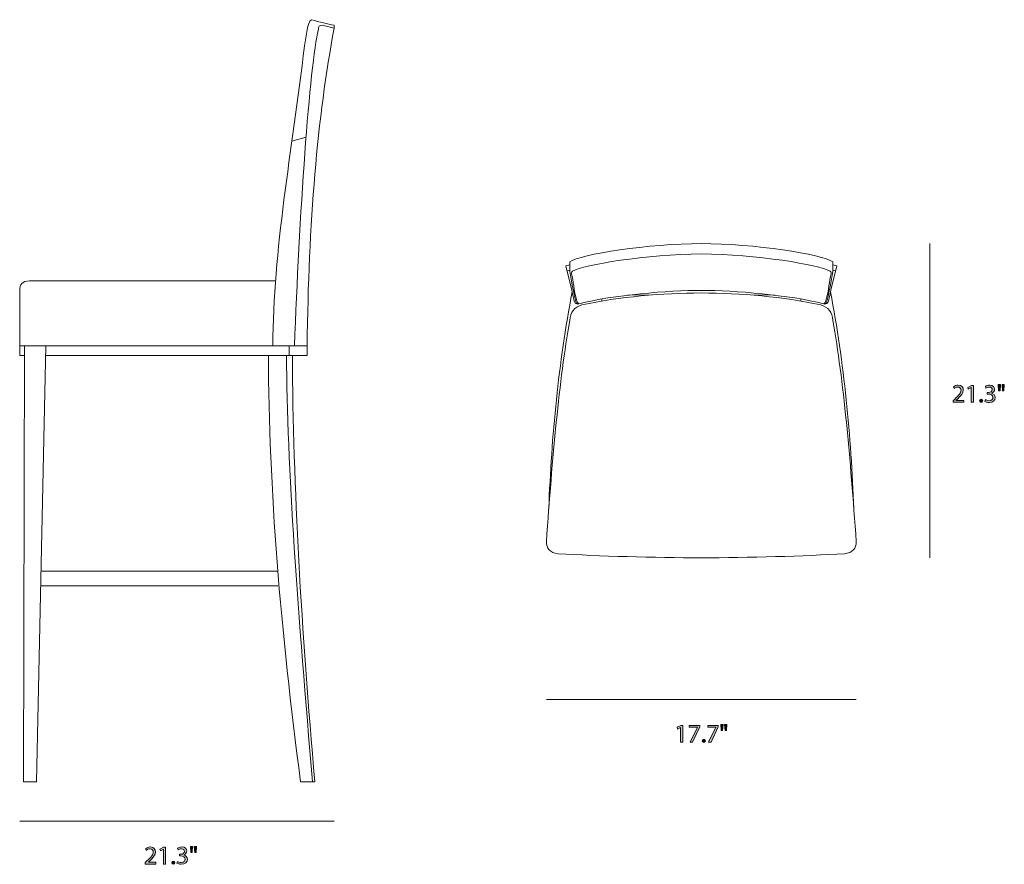
# Model space of a CAD drawing. Units: inches. Extents: x 0.2 to 11.3, y -7.1 to -0.8.
# Drawn here: x 4.9 to 11.3, y -7.1 to -1.7 of the extents above; entities that cross this region are included whole.
import ezdxf

# ---------------------------------------------------------------- set-up
doc = ezdxf.new("R2010")
doc.units = ezdxf.units.IN
doc.header["$MEASUREMENT"] = 0
doc.layers.add('Layer 2', color=7, linetype='Continuous', lineweight=0)

# ---------------------------------------------------------------- blocks, each defined once
blk = doc.blocks.new('Block_1')
at = {"layer": 'Layer 2', "color": 7, "lineweight": 18}
for p, q in [((8.5006, -3.2908), (8.4841, -3.2956)), ((10.2002, -3.2908), (10.2167, -3.2956)), ((8.7081, -3.4771), (8.7081, -3.4907)), ((8.8752, -3.4527), (9.0356, -3.4505)), ((9.8256, -3.4527), (9.6652, -3.4505)), ((9.9927, -3.4771), (9.9927, -3.4907))]:
    blk.add_line(p, q, dxfattribs=at)
for points, knots in [([(9.3504, -3.1862), (9.7004, -3.1862), (10.1184, -3.2589), (10.1779, -3.2951), (10.1855, -3.2978), (10.1897, -3.304), (10.1895, -3.3147), (10.1743, -3.3615), (10.175, -3.4192), (10.1546, -3.4883), (10.1539, -3.4956), (10.1475, -3.505), (10.1418, -3.5083), (10.1515, -3.5112), (10.1541, -3.5096), (10.1582, -3.5012), (10.176, -3.4329), (10.1901, -3.3654), (10.2002, -3.2986), (10.2002, -3.2986), (10.2002, -3.2371), (10.2002, -3.2371), (10.1343, -3.189), (9.6861, -3.1192), (9.3504, -3.1192), (9.0146, -3.1192), (8.5665, -3.189), (8.5006, -3.2371), (8.5006, -3.2371), (8.5006, -3.2986), (8.5006, -3.2986), (8.5107, -3.3654), (8.5248, -3.4329), (8.5425, -3.5012), (8.5467, -3.5096), (8.5493, -3.5112), (8.559, -3.5083), (8.5533, -3.505), (8.5468, -3.4956), (8.5462, -3.4883), (8.5258, -3.4192), (8.5265, -3.3615), (8.5113, -3.3147), (8.5111, -3.304), (8.5153, -3.2978), (8.5229, -3.2951), (8.5823, -3.2589), (9.0004, -3.1862), (9.3504, -3.1862)], [0, 0, 0, 0, 1, 1, 1, 2, 2, 2, 3, 3, 3, 4, 4, 4, 5, 5, 5, 6, 6, 6, 7, 7, 7, 8, 8, 8, 9, 9, 9, 10, 10, 10, 11, 11, 11, 12, 12, 12, 13, 13, 13, 14, 14, 14, 15, 15, 15, 16, 16, 16, 16]), ([(8.5006, -3.2562), (8.5006, -3.2562), (8.476, -3.2634), (8.476, -3.2634), (8.476, -3.2634), (8.515, -3.4192), (8.515, -3.4192), (8.5267, -3.4922), (8.5323, -3.5096), (8.5454, -3.5061)], [0, 0, 0, 0, 1, 1, 1, 2, 2, 2, 3, 3, 3, 3]), ([(10.2002, -3.2562), (10.2002, -3.2562), (10.2248, -3.2634), (10.2248, -3.2634), (10.2248, -3.2634), (10.1858, -3.4192), (10.1858, -3.4192), (10.1741, -3.4922), (10.1685, -3.5096), (10.1554, -3.5061)], [0, 0, 0, 0, 1, 1, 1, 2, 2, 2, 3, 3, 3, 3]), ([(10.1418, -3.5083), (9.9177, -3.4511), (9.5662, -3.4216), (9.3504, -3.4216), (9.1346, -3.4216), (8.7831, -3.4511), (8.559, -3.5083)], [0, 0, 0, 0, 1, 1, 1, 2, 2, 2, 2]), ([(9.3504, -5.1485), (9.653, -5.1485), (10.0188, -5.1372), (10.2747, -5.1223), (10.3279, -5.117), (10.3508, -5.0867), (10.3508, -5.0448), (10.3132, -4.5031), (10.268, -4.0006), (10.2002, -3.6167), (10.1979, -3.5611), (10.1688, -3.5299), (10.1211, -3.5157), (9.8795, -3.4629), (9.6044, -3.4382), (9.3504, -3.4382), (9.0964, -3.4382), (8.8213, -3.4629), (8.5797, -3.5157), (8.532, -3.5299), (8.5029, -3.5611), (8.5006, -3.6167), (8.4328, -4.0006), (8.3876, -4.5031), (8.35, -5.0448), (8.35, -5.0867), (8.3728, -5.117), (8.4261, -5.1223), (8.682, -5.1372), (9.0478, -5.1485), (9.3504, -5.1485)], [0, 0, 0, 0, 1, 1, 1, 2, 2, 2, 3, 3, 3, 4, 4, 4, 5, 5, 5, 6, 6, 6, 7, 7, 7, 8, 8, 8, 9, 9, 9, 10, 10, 10, 10])]:
    blk.add_open_spline(points, degree=3, knots=knots, dxfattribs=at)
for points in [[(8.5167, -3.4299), (8.4278, -3.8921), (8.3832, -4.361), (8.3652, -4.8344)], [(10.1841, -3.4299), (10.273, -3.8921), (10.3176, -4.361), (10.3356, -4.8344)]]:
    blk.add_open_spline(points, degree=3, dxfattribs=at)
blk = doc.blocks.new('Block_2')
at = {"layer": 'Layer 2', "color": 7, "lineweight": 18}
for p, q in [((6.7063, -2.4583), (6.7978, -2.4323)), ((6.6883, -3.7793), (6.6883, -3.8411)), ((5.0871, -5.2346), (6.6157, -5.2346)), ((6.6157, -5.3294), (5.0851, -5.3294))]:
    blk.add_line(p, q, dxfattribs=at)
for points in [[(4.98, -3.7793), (4.9497, -3.7793), (4.9497, -3.8411), (4.9799, -3.8411)], [(5.1183, -3.7793), (6.8051, -3.7793), (6.8051, -3.8411), (5.1183, -3.8411)]]:
    blk.add_lwpolyline(points, dxfattribs=at)
blk.add_lwpolyline([(4.98, -3.7793), (5.1183, -3.7793), (5.0579, -6.5945), (4.9734, -6.5945)], close=True, dxfattribs=at)
for points, knots in [([(6.7238, -3.7793), (6.7507, -2.9736), (6.822, -1.9513), (6.8774, -1.7374), (6.8772, -1.7183), (6.8848, -1.7076), (6.9027, -1.708), (6.9027, -1.708), (6.9795, -1.7269), (6.9795, -1.7269), (6.9795, -1.7269), (6.9795, -1.708), (6.9795, -1.708), (6.9361, -1.702), (6.8857, -1.6892), (6.8322, -1.6732), (6.8064, -1.6924), (6.7991, -1.774), (6.788, -1.8427), (6.7065, -2.5287), (6.5838, -3.1628), (6.5838, -3.7793)], [0, 0, 0, 0, 1, 1, 1, 2, 2, 2, 3, 3, 3, 4, 4, 4, 5, 5, 5, 6, 6, 6, 7, 7, 7, 7]), ([(6.6006, -3.3599), (6.6006, -3.3599), (5.0112, -3.3599), (5.0112, -3.3599), (4.9648, -3.3599), (4.9487, -3.3842), (4.9497, -3.4232), (4.9497, -3.4232), (4.9497, -3.7793), (4.9497, -3.7793)], [0, 0, 0, 0, 1, 1, 1, 2, 2, 2, 3, 3, 3, 3]), ([(6.5549, -3.8411), (6.5569, -4.7008), (6.6337, -5.6251), (6.7625, -6.5945), (6.7625, -6.5945), (6.8548, -6.5945), (6.8548, -6.5945), (6.7681, -5.6155), (6.7132, -4.6871), (6.71, -3.8411)], [0, 0, 0, 0, 1, 1, 1, 2, 2, 2, 3, 3, 3, 3])]:
    blk.add_open_spline(points, degree=3, knots=knots, dxfattribs=at)
for points in [[(6.8051, -3.7793), (6.8132, -2.9869), (6.8713, -2.3028), (6.9795, -1.7269)], [(6.6716, -3.8411), (6.6732, -4.5452), (6.7477, -5.5342), (6.8401, -6.5932)]]:
    blk.add_open_spline(points, degree=3, dxfattribs=at)
blk = doc.blocks.new('Block_8')
at = {"layer": 'Layer 2', "transparency": 33554687}
h = blk.add_hatch(color=7, dxfattribs=at)
h.dxf.hatch_style = 2
edge = h.paths.add_edge_path()
edge.add_spline(control_points=[(5.7591, -7.1262), (5.7591, -7.1262), (5.7591, -7.1172), (5.7591, -7.1172), (5.7591, -7.1172), (5.7706, -7.1061), (5.7706, -7.1061), (5.7983, -7.0797), (5.8108, -7.0657), (5.811, -7.0494), (5.811, -7.0384), (5.8056, -7.0283), (5.7895, -7.0283), (5.7796, -7.0283), (5.7715, -7.0333), (5.7665, -7.0374), (5.7665, -7.0374), (5.7618, -7.0271), (5.7618, -7.0271), (5.7693, -7.0208), (5.78, -7.0161), (5.7925, -7.0161), (5.8158, -7.0161), (5.8256, -7.0321), (5.8256, -7.0476), (5.8256, -7.0676), (5.8111, -7.0837), (5.7883, -7.1057), (5.7883, -7.1057), (5.7796, -7.1137), (5.7796, -7.1137), (5.7796, -7.1137), (5.7796, -7.1141), (5.7796, -7.1141), (5.7796, -7.1141), (5.8283, -7.1141), (5.8283, -7.1141), (5.8283, -7.1141), (5.8283, -7.1262), (5.8283, -7.1262), (5.8283, -7.1262), (5.7591, -7.1262), (5.7591, -7.1262)], knot_values=[0, 0, 0, 0, 1, 1, 1, 2, 2, 2, 3, 3, 3, 4, 4, 4, 5, 5, 5, 6, 6, 6, 7, 7, 7, 8, 8, 8, 9, 9, 9, 10, 10, 10, 11, 11, 11, 12, 12, 12, 13, 13, 13, 14, 14, 14, 14], degree=3, periodic=0)
h = blk.add_hatch(color=7, dxfattribs=at)
h.dxf.hatch_style = 2
edge = h.paths.add_edge_path()
edge.add_spline(control_points=[(5.8765, -7.0316), (5.8765, -7.0316), (5.8761, -7.0316), (5.8761, -7.0316), (5.8761, -7.0316), (5.8573, -7.0418), (5.8573, -7.0418), (5.8573, -7.0418), (5.8545, -7.0306), (5.8545, -7.0306), (5.8545, -7.0306), (5.8781, -7.0179), (5.8781, -7.0179), (5.8781, -7.0179), (5.8906, -7.0179), (5.8906, -7.0179), (5.8906, -7.0179), (5.8906, -7.1262), (5.8906, -7.1262), (5.8906, -7.1262), (5.8765, -7.1262), (5.8765, -7.1262), (5.8765, -7.1262), (5.8765, -7.0316), (5.8765, -7.0316)], knot_values=[0, 0, 0, 0, 1, 1, 1, 2, 2, 2, 3, 3, 3, 4, 4, 4, 5, 5, 5, 6, 6, 6, 7, 7, 7, 8, 8, 8, 8], degree=3, periodic=0)
h = blk.add_hatch(color=7, dxfattribs=at)
h.dxf.hatch_style = 2
edge = h.paths.add_edge_path()
edge.add_spline(control_points=[(5.9681, -7.1094), (5.9723, -7.112), (5.982, -7.1162), (5.9921, -7.1162), (6.0109, -7.1162), (6.0168, -7.1042), (6.0166, -7.0952), (6.0164, -7.0801), (6.0028, -7.0736), (5.9886, -7.0736), (5.9886, -7.0736), (5.9805, -7.0736), (5.9805, -7.0736), (5.9805, -7.0736), (5.9805, -7.0626), (5.9805, -7.0626), (5.9805, -7.0626), (5.9886, -7.0626), (5.9886, -7.0626), (5.9993, -7.0626), (6.0128, -7.0571), (6.0128, -7.0443), (6.0128, -7.0356), (6.0073, -7.0279), (5.9938, -7.0279), (5.9851, -7.0279), (5.9768, -7.0318), (5.9721, -7.0351), (5.9721, -7.0351), (5.9683, -7.0244), (5.9683, -7.0244), (5.974, -7.0203), (5.985, -7.0161), (5.9966, -7.0161), (6.0179, -7.0161), (6.0276, -7.0288), (6.0276, -7.0419), (6.0276, -7.0531), (6.0209, -7.0626), (6.0076, -7.0674), (6.0076, -7.0674), (6.0076, -7.0677), (6.0076, -7.0677), (6.0209, -7.0704), (6.0318, -7.0804), (6.0318, -7.0956), (6.0318, -7.1129), (6.0183, -7.128), (5.9923, -7.128), (5.9801, -7.128), (5.9695, -7.1242), (5.9641, -7.1207), (5.9641, -7.1207), (5.9681, -7.1094), (5.9681, -7.1094)], knot_values=[0, 0, 0, 0, 1, 1, 1, 2, 2, 2, 3, 3, 3, 4, 4, 4, 5, 5, 5, 6, 6, 6, 7, 7, 7, 8, 8, 8, 9, 9, 9, 10, 10, 10, 11, 11, 11, 12, 12, 12, 13, 13, 13, 14, 14, 14, 15, 15, 15, 16, 16, 16, 17, 17, 17, 18, 18, 18, 18], degree=3, periodic=0)
h = blk.add_hatch(color=7, dxfattribs=at)
h.dxf.hatch_style = 2
edge = h.paths.add_edge_path()
edge.add_spline(control_points=[(6.0904, -7.0121), (6.0904, -7.0121), (6.0876, -7.0521), (6.0876, -7.0521), (6.0876, -7.0521), (6.0788, -7.0521), (6.0788, -7.0521), (6.0788, -7.0521), (6.076, -7.0121), (6.076, -7.0121), (6.076, -7.0121), (6.0904, -7.0121), (6.0904, -7.0121)], knot_values=[0, 0, 0, 0, 1, 1, 1, 2, 2, 2, 3, 3, 3, 4, 4, 4, 4], degree=3, periodic=0)
edge = h.paths.add_edge_path()
edge.add_spline(control_points=[(6.0656, -7.0121), (6.0656, -7.0121), (6.0628, -7.0521), (6.0628, -7.0521), (6.0628, -7.0521), (6.0538, -7.0521), (6.0538, -7.0521), (6.0538, -7.0521), (6.0511, -7.0121), (6.0511, -7.0121), (6.0511, -7.0121), (6.0656, -7.0121), (6.0656, -7.0121)], knot_values=[0, 0, 0, 0, 1, 1, 1, 2, 2, 2, 3, 3, 3, 4, 4, 4, 4], degree=3, periodic=0)
h = blk.add_hatch(color=7, dxfattribs=at)
h.dxf.hatch_style = 2
edge = h.paths.add_edge_path()
edge.add_spline(control_points=[(5.9313, -7.1176), (5.9313, -7.1114), (5.9355, -7.1071), (5.9413, -7.1071), (5.9471, -7.1071), (5.9511, -7.1114), (5.9511, -7.1176), (5.9511, -7.1235), (5.9473, -7.128), (5.9411, -7.128), (5.9353, -7.128), (5.9313, -7.1235), (5.9313, -7.1176)], knot_values=[0, 0, 0, 0, 1, 1, 1, 2, 2, 2, 3, 3, 3, 4, 4, 4, 4], degree=3, periodic=0)
at = {"layer": 'Layer 2'}
for points, knots in [([(5.7591, -7.1262), (5.7591, -7.1262), (5.7591, -7.1172), (5.7591, -7.1172), (5.7591, -7.1172), (5.7706, -7.1061), (5.7706, -7.1061), (5.7983, -7.0797), (5.8108, -7.0657), (5.811, -7.0494), (5.811, -7.0384), (5.8056, -7.0283), (5.7895, -7.0283), (5.7796, -7.0283), (5.7715, -7.0333), (5.7665, -7.0374), (5.7665, -7.0374), (5.7618, -7.0271), (5.7618, -7.0271), (5.7693, -7.0208), (5.78, -7.0161), (5.7925, -7.0161), (5.8158, -7.0161), (5.8256, -7.0321), (5.8256, -7.0476), (5.8256, -7.0676), (5.8111, -7.0837), (5.7883, -7.1057), (5.7883, -7.1057), (5.7796, -7.1137), (5.7796, -7.1137), (5.7796, -7.1137), (5.7796, -7.1141), (5.7796, -7.1141), (5.7796, -7.1141), (5.8283, -7.1141), (5.8283, -7.1141), (5.8283, -7.1141), (5.8283, -7.1262), (5.8283, -7.1262), (5.8283, -7.1262), (5.7591, -7.1262), (5.7591, -7.1262)], [0, 0, 0, 0, 1, 1, 1, 2, 2, 2, 3, 3, 3, 4, 4, 4, 5, 5, 5, 6, 6, 6, 7, 7, 7, 8, 8, 8, 9, 9, 9, 10, 10, 10, 11, 11, 11, 12, 12, 12, 13, 13, 13, 14, 14, 14, 14]), ([(5.8765, -7.0316), (5.8765, -7.0316), (5.8761, -7.0316), (5.8761, -7.0316), (5.8761, -7.0316), (5.8573, -7.0418), (5.8573, -7.0418), (5.8573, -7.0418), (5.8545, -7.0306), (5.8545, -7.0306), (5.8545, -7.0306), (5.8781, -7.0179), (5.8781, -7.0179), (5.8781, -7.0179), (5.8906, -7.0179), (5.8906, -7.0179), (5.8906, -7.0179), (5.8906, -7.1262), (5.8906, -7.1262), (5.8906, -7.1262), (5.8765, -7.1262), (5.8765, -7.1262), (5.8765, -7.1262), (5.8765, -7.0316), (5.8765, -7.0316)], [0, 0, 0, 0, 1, 1, 1, 2, 2, 2, 3, 3, 3, 4, 4, 4, 5, 5, 5, 6, 6, 6, 7, 7, 7, 8, 8, 8, 8]), ([(5.9681, -7.1094), (5.9723, -7.112), (5.982, -7.1162), (5.9921, -7.1162), (6.0109, -7.1162), (6.0168, -7.1042), (6.0166, -7.0952), (6.0164, -7.0801), (6.0028, -7.0736), (5.9886, -7.0736), (5.9886, -7.0736), (5.9805, -7.0736), (5.9805, -7.0736), (5.9805, -7.0736), (5.9805, -7.0626), (5.9805, -7.0626), (5.9805, -7.0626), (5.9886, -7.0626), (5.9886, -7.0626), (5.9993, -7.0626), (6.0128, -7.0571), (6.0128, -7.0443), (6.0128, -7.0356), (6.0073, -7.0279), (5.9938, -7.0279), (5.9851, -7.0279), (5.9768, -7.0318), (5.9721, -7.0351), (5.9721, -7.0351), (5.9683, -7.0244), (5.9683, -7.0244), (5.974, -7.0203), (5.985, -7.0161), (5.9966, -7.0161), (6.0179, -7.0161), (6.0276, -7.0288), (6.0276, -7.0419), (6.0276, -7.0531), (6.0209, -7.0626), (6.0076, -7.0674), (6.0076, -7.0674), (6.0076, -7.0677), (6.0076, -7.0677), (6.0209, -7.0704), (6.0318, -7.0804), (6.0318, -7.0956), (6.0318, -7.1129), (6.0183, -7.128), (5.9923, -7.128), (5.9801, -7.128), (5.9695, -7.1242), (5.9641, -7.1207), (5.9641, -7.1207), (5.9681, -7.1094), (5.9681, -7.1094)], [0, 0, 0, 0, 1, 1, 1, 2, 2, 2, 3, 3, 3, 4, 4, 4, 5, 5, 5, 6, 6, 6, 7, 7, 7, 8, 8, 8, 9, 9, 9, 10, 10, 10, 11, 11, 11, 12, 12, 12, 13, 13, 13, 14, 14, 14, 15, 15, 15, 16, 16, 16, 17, 17, 17, 18, 18, 18, 18]), ([(6.0656, -7.0121), (6.0656, -7.0121), (6.0628, -7.0521), (6.0628, -7.0521), (6.0628, -7.0521), (6.0538, -7.0521), (6.0538, -7.0521), (6.0538, -7.0521), (6.0511, -7.0121), (6.0511, -7.0121), (6.0511, -7.0121), (6.0656, -7.0121), (6.0656, -7.0121)], [0, 0, 0, 0, 1, 1, 1, 2, 2, 2, 3, 3, 3, 4, 4, 4, 4]), ([(6.0904, -7.0121), (6.0904, -7.0121), (6.0876, -7.0521), (6.0876, -7.0521), (6.0876, -7.0521), (6.0788, -7.0521), (6.0788, -7.0521), (6.0788, -7.0521), (6.076, -7.0121), (6.076, -7.0121), (6.076, -7.0121), (6.0904, -7.0121), (6.0904, -7.0121)], [0, 0, 0, 0, 1, 1, 1, 2, 2, 2, 3, 3, 3, 4, 4, 4, 4]), ([(5.9313, -7.1176), (5.9313, -7.1114), (5.9355, -7.1071), (5.9413, -7.1071), (5.9471, -7.1071), (5.9511, -7.1114), (5.9511, -7.1176), (5.9511, -7.1235), (5.9473, -7.128), (5.9411, -7.128), (5.9353, -7.128), (5.9313, -7.1235), (5.9313, -7.1176)], [0, 0, 0, 0, 1, 1, 1, 2, 2, 2, 3, 3, 3, 4, 4, 4, 4])]:
    blk.add_open_spline(points, degree=3, knots=knots, dxfattribs=at)
blk = doc.blocks.new('Block_7')
at = {"layer": 'Layer 2'}
blk.add_blockref('Block_8', (0, 0), dxfattribs=at)
blk = doc.blocks.new('Block_10')
at = {"layer": 'Layer 2', "transparency": 33554687}
h = blk.add_hatch(color=7, dxfattribs=at)
h.dxf.hatch_style = 2
edge = h.paths.add_edge_path()
edge.add_spline(control_points=[(10.9757, -4.1437), (10.9757, -4.1437), (10.9757, -4.1347), (10.9757, -4.1347), (10.9757, -4.1347), (10.9871, -4.1236), (10.9871, -4.1236), (11.0148, -4.0973), (11.0273, -4.0833), (11.0275, -4.0669), (11.0275, -4.0559), (11.0221, -4.0458), (11.006, -4.0458), (10.9961, -4.0458), (10.988, -4.0508), (10.983, -4.0549), (10.983, -4.0549), (10.9783, -4.0446), (10.9783, -4.0446), (10.9858, -4.0383), (10.9965, -4.0336), (11.009, -4.0336), (11.0323, -4.0336), (11.0421, -4.0496), (11.0421, -4.0651), (11.0421, -4.0851), (11.0276, -4.1013), (11.0048, -4.1232), (11.0048, -4.1232), (10.9961, -4.1312), (10.9961, -4.1312), (10.9961, -4.1312), (10.9961, -4.1316), (10.9961, -4.1316), (10.9961, -4.1316), (11.0448, -4.1316), (11.0448, -4.1316), (11.0448, -4.1316), (11.0448, -4.1437), (11.0448, -4.1437), (11.0448, -4.1437), (10.9757, -4.1437), (10.9757, -4.1437)], knot_values=[0, 0, 0, 0, 1, 1, 1, 2, 2, 2, 3, 3, 3, 4, 4, 4, 5, 5, 5, 6, 6, 6, 7, 7, 7, 8, 8, 8, 9, 9, 9, 10, 10, 10, 11, 11, 11, 12, 12, 12, 13, 13, 13, 14, 14, 14, 14], degree=3, periodic=0)
h = blk.add_hatch(color=7, dxfattribs=at)
h.dxf.hatch_style = 2
edge = h.paths.add_edge_path()
edge.add_spline(control_points=[(11.093, -4.0491), (11.093, -4.0491), (11.0926, -4.0491), (11.0926, -4.0491), (11.0926, -4.0491), (11.0738, -4.0593), (11.0738, -4.0593), (11.0738, -4.0593), (11.071, -4.0481), (11.071, -4.0481), (11.071, -4.0481), (11.0946, -4.0355), (11.0946, -4.0355), (11.0946, -4.0355), (11.1071, -4.0355), (11.1071, -4.0355), (11.1071, -4.0355), (11.1071, -4.1437), (11.1071, -4.1437), (11.1071, -4.1437), (11.093, -4.1437), (11.093, -4.1437), (11.093, -4.1437), (11.093, -4.0491), (11.093, -4.0491)], knot_values=[0, 0, 0, 0, 1, 1, 1, 2, 2, 2, 3, 3, 3, 4, 4, 4, 5, 5, 5, 6, 6, 6, 7, 7, 7, 8, 8, 8, 8], degree=3, periodic=0)
h = blk.add_hatch(color=7, dxfattribs=at)
h.dxf.hatch_style = 2
edge = h.paths.add_edge_path()
edge.add_spline(control_points=[(11.1846, -4.1269), (11.1888, -4.1296), (11.1985, -4.1337), (11.2086, -4.1337), (11.2275, -4.1337), (11.2333, -4.1217), (11.2331, -4.1127), (11.233, -4.0976), (11.2193, -4.0911), (11.2051, -4.0911), (11.2051, -4.0911), (11.197, -4.0911), (11.197, -4.0911), (11.197, -4.0911), (11.197, -4.0801), (11.197, -4.0801), (11.197, -4.0801), (11.2051, -4.0801), (11.2051, -4.0801), (11.2158, -4.0801), (11.2293, -4.0746), (11.2293, -4.0618), (11.2293, -4.0531), (11.2238, -4.0455), (11.2103, -4.0455), (11.2016, -4.0455), (11.1933, -4.0493), (11.1886, -4.0526), (11.1886, -4.0526), (11.1848, -4.042), (11.1848, -4.042), (11.1905, -4.0378), (11.2015, -4.0336), (11.2131, -4.0336), (11.2344, -4.0336), (11.2441, -4.0463), (11.2441, -4.0594), (11.2441, -4.0706), (11.2374, -4.0801), (11.2241, -4.0849), (11.2241, -4.0849), (11.2241, -4.0853), (11.2241, -4.0853), (11.2374, -4.0879), (11.2483, -4.0979), (11.2483, -4.1131), (11.2483, -4.1304), (11.2348, -4.1456), (11.2088, -4.1456), (11.1966, -4.1456), (11.186, -4.1417), (11.1807, -4.1382), (11.1807, -4.1382), (11.1846, -4.1269), (11.1846, -4.1269)], knot_values=[0, 0, 0, 0, 1, 1, 1, 2, 2, 2, 3, 3, 3, 4, 4, 4, 5, 5, 5, 6, 6, 6, 7, 7, 7, 8, 8, 8, 9, 9, 9, 10, 10, 10, 11, 11, 11, 12, 12, 12, 13, 13, 13, 14, 14, 14, 15, 15, 15, 16, 16, 16, 17, 17, 17, 18, 18, 18, 18], degree=3, periodic=0)
h = blk.add_hatch(color=7, dxfattribs=at)
h.dxf.hatch_style = 2
edge = h.paths.add_edge_path()
edge.add_spline(control_points=[(11.307, -4.0296), (11.307, -4.0296), (11.3041, -4.0696), (11.3041, -4.0696), (11.3041, -4.0696), (11.2953, -4.0696), (11.2953, -4.0696), (11.2953, -4.0696), (11.2925, -4.0296), (11.2925, -4.0296), (11.2925, -4.0296), (11.307, -4.0296), (11.307, -4.0296)], knot_values=[0, 0, 0, 0, 1, 1, 1, 2, 2, 2, 3, 3, 3, 4, 4, 4, 4], degree=3, periodic=0)
edge = h.paths.add_edge_path()
edge.add_spline(control_points=[(11.2821, -4.0296), (11.2821, -4.0296), (11.2793, -4.0696), (11.2793, -4.0696), (11.2793, -4.0696), (11.2703, -4.0696), (11.2703, -4.0696), (11.2703, -4.0696), (11.2676, -4.0296), (11.2676, -4.0296), (11.2676, -4.0296), (11.2821, -4.0296), (11.2821, -4.0296)], knot_values=[0, 0, 0, 0, 1, 1, 1, 2, 2, 2, 3, 3, 3, 4, 4, 4, 4], degree=3, periodic=0)
h = blk.add_hatch(color=7, dxfattribs=at)
h.dxf.hatch_style = 2
edge = h.paths.add_edge_path()
edge.add_spline(control_points=[(11.1478, -4.1351), (11.1478, -4.1289), (11.152, -4.1246), (11.1578, -4.1246), (11.1636, -4.1246), (11.1676, -4.1289), (11.1676, -4.1351), (11.1676, -4.1411), (11.1638, -4.1456), (11.1576, -4.1456), (11.1518, -4.1456), (11.1478, -4.1411), (11.1478, -4.1351)], knot_values=[0, 0, 0, 0, 1, 1, 1, 2, 2, 2, 3, 3, 3, 4, 4, 4, 4], degree=3, periodic=0)
at = {"layer": 'Layer 2'}
for points, knots in [([(10.9757, -4.1437), (10.9757, -4.1437), (10.9757, -4.1347), (10.9757, -4.1347), (10.9757, -4.1347), (10.9871, -4.1236), (10.9871, -4.1236), (11.0148, -4.0973), (11.0273, -4.0833), (11.0275, -4.0669), (11.0275, -4.0559), (11.0221, -4.0458), (11.006, -4.0458), (10.9961, -4.0458), (10.988, -4.0508), (10.983, -4.0549), (10.983, -4.0549), (10.9783, -4.0446), (10.9783, -4.0446), (10.9858, -4.0383), (10.9965, -4.0336), (11.009, -4.0336), (11.0323, -4.0336), (11.0421, -4.0496), (11.0421, -4.0651), (11.0421, -4.0851), (11.0276, -4.1013), (11.0048, -4.1232), (11.0048, -4.1232), (10.9961, -4.1312), (10.9961, -4.1312), (10.9961, -4.1312), (10.9961, -4.1316), (10.9961, -4.1316), (10.9961, -4.1316), (11.0448, -4.1316), (11.0448, -4.1316), (11.0448, -4.1316), (11.0448, -4.1437), (11.0448, -4.1437), (11.0448, -4.1437), (10.9757, -4.1437), (10.9757, -4.1437)], [0, 0, 0, 0, 1, 1, 1, 2, 2, 2, 3, 3, 3, 4, 4, 4, 5, 5, 5, 6, 6, 6, 7, 7, 7, 8, 8, 8, 9, 9, 9, 10, 10, 10, 11, 11, 11, 12, 12, 12, 13, 13, 13, 14, 14, 14, 14]), ([(11.093, -4.0491), (11.093, -4.0491), (11.0926, -4.0491), (11.0926, -4.0491), (11.0926, -4.0491), (11.0738, -4.0593), (11.0738, -4.0593), (11.0738, -4.0593), (11.071, -4.0481), (11.071, -4.0481), (11.071, -4.0481), (11.0946, -4.0355), (11.0946, -4.0355), (11.0946, -4.0355), (11.1071, -4.0355), (11.1071, -4.0355), (11.1071, -4.0355), (11.1071, -4.1437), (11.1071, -4.1437), (11.1071, -4.1437), (11.093, -4.1437), (11.093, -4.1437), (11.093, -4.1437), (11.093, -4.0491), (11.093, -4.0491)], [0, 0, 0, 0, 1, 1, 1, 2, 2, 2, 3, 3, 3, 4, 4, 4, 5, 5, 5, 6, 6, 6, 7, 7, 7, 8, 8, 8, 8]), ([(11.1846, -4.1269), (11.1888, -4.1296), (11.1985, -4.1337), (11.2086, -4.1337), (11.2275, -4.1337), (11.2333, -4.1217), (11.2331, -4.1127), (11.233, -4.0976), (11.2193, -4.0911), (11.2051, -4.0911), (11.2051, -4.0911), (11.197, -4.0911), (11.197, -4.0911), (11.197, -4.0911), (11.197, -4.0801), (11.197, -4.0801), (11.197, -4.0801), (11.2051, -4.0801), (11.2051, -4.0801), (11.2158, -4.0801), (11.2293, -4.0746), (11.2293, -4.0618), (11.2293, -4.0531), (11.2238, -4.0455), (11.2103, -4.0455), (11.2016, -4.0455), (11.1933, -4.0493), (11.1886, -4.0526), (11.1886, -4.0526), (11.1848, -4.042), (11.1848, -4.042), (11.1905, -4.0378), (11.2015, -4.0336), (11.2131, -4.0336), (11.2344, -4.0336), (11.2441, -4.0463), (11.2441, -4.0594), (11.2441, -4.0706), (11.2374, -4.0801), (11.2241, -4.0849), (11.2241, -4.0849), (11.2241, -4.0853), (11.2241, -4.0853), (11.2374, -4.0879), (11.2483, -4.0979), (11.2483, -4.1131), (11.2483, -4.1304), (11.2348, -4.1456), (11.2088, -4.1456), (11.1966, -4.1456), (11.186, -4.1417), (11.1807, -4.1382), (11.1807, -4.1382), (11.1846, -4.1269), (11.1846, -4.1269)], [0, 0, 0, 0, 1, 1, 1, 2, 2, 2, 3, 3, 3, 4, 4, 4, 5, 5, 5, 6, 6, 6, 7, 7, 7, 8, 8, 8, 9, 9, 9, 10, 10, 10, 11, 11, 11, 12, 12, 12, 13, 13, 13, 14, 14, 14, 15, 15, 15, 16, 16, 16, 17, 17, 17, 18, 18, 18, 18]), ([(11.2821, -4.0296), (11.2821, -4.0296), (11.2793, -4.0696), (11.2793, -4.0696), (11.2793, -4.0696), (11.2703, -4.0696), (11.2703, -4.0696), (11.2703, -4.0696), (11.2676, -4.0296), (11.2676, -4.0296), (11.2676, -4.0296), (11.2821, -4.0296), (11.2821, -4.0296)], [0, 0, 0, 0, 1, 1, 1, 2, 2, 2, 3, 3, 3, 4, 4, 4, 4]), ([(11.307, -4.0296), (11.307, -4.0296), (11.3041, -4.0696), (11.3041, -4.0696), (11.3041, -4.0696), (11.2953, -4.0696), (11.2953, -4.0696), (11.2953, -4.0696), (11.2925, -4.0296), (11.2925, -4.0296), (11.2925, -4.0296), (11.307, -4.0296), (11.307, -4.0296)], [0, 0, 0, 0, 1, 1, 1, 2, 2, 2, 3, 3, 3, 4, 4, 4, 4]), ([(11.1478, -4.1351), (11.1478, -4.1289), (11.152, -4.1246), (11.1578, -4.1246), (11.1636, -4.1246), (11.1676, -4.1289), (11.1676, -4.1351), (11.1676, -4.1411), (11.1638, -4.1456), (11.1576, -4.1456), (11.1518, -4.1456), (11.1478, -4.1411), (11.1478, -4.1351)], [0, 0, 0, 0, 1, 1, 1, 2, 2, 2, 3, 3, 3, 4, 4, 4, 4])]:
    blk.add_open_spline(points, degree=3, knots=knots, dxfattribs=at)
blk = doc.blocks.new('Block_9')
at = {"layer": 'Layer 2'}
blk.add_blockref('Block_10', (0, 0), dxfattribs=at)
blk = doc.blocks.new('Block_12')
at = {"layer": 'Layer 2', "transparency": 33554687}
h = blk.add_hatch(color=7, dxfattribs=at)
h.dxf.hatch_style = 2
edge = h.paths.add_edge_path()
edge.add_spline(control_points=[(9.2161, -6.2442), (9.2161, -6.2442), (9.2158, -6.2442), (9.2158, -6.2442), (9.2158, -6.2442), (9.197, -6.2544), (9.197, -6.2544), (9.197, -6.2544), (9.1941, -6.2432), (9.1941, -6.2432), (9.1941, -6.2432), (9.2178, -6.2305), (9.2178, -6.2305), (9.2178, -6.2305), (9.2303, -6.2305), (9.2303, -6.2305), (9.2303, -6.2305), (9.2303, -6.3388), (9.2303, -6.3388), (9.2303, -6.3388), (9.2161, -6.3388), (9.2161, -6.3388), (9.2161, -6.3388), (9.2161, -6.2442), (9.2161, -6.2442)], knot_values=[0, 0, 0, 0, 1, 1, 1, 2, 2, 2, 3, 3, 3, 4, 4, 4, 5, 5, 5, 6, 6, 6, 7, 7, 7, 8, 8, 8, 8], degree=3, periodic=0)
h = blk.add_hatch(color=7, dxfattribs=at)
h.dxf.hatch_style = 2
edge = h.paths.add_edge_path()
edge.add_spline(control_points=[(9.3401, -6.2305), (9.3401, -6.2305), (9.3401, -6.2402), (9.3401, -6.2402), (9.3401, -6.2402), (9.293, -6.3388), (9.293, -6.3388), (9.293, -6.3388), (9.2778, -6.3388), (9.2778, -6.3388), (9.2778, -6.3388), (9.3248, -6.243), (9.3248, -6.243), (9.3248, -6.243), (9.3248, -6.2427), (9.3248, -6.2427), (9.3248, -6.2427), (9.2718, -6.2427), (9.2718, -6.2427), (9.2718, -6.2427), (9.2718, -6.2305), (9.2718, -6.2305), (9.2718, -6.2305), (9.3401, -6.2305), (9.3401, -6.2305)], knot_values=[0, 0, 0, 0, 1, 1, 1, 2, 2, 2, 3, 3, 3, 4, 4, 4, 5, 5, 5, 6, 6, 6, 7, 7, 7, 8, 8, 8, 8], degree=3, periodic=0)
h = blk.add_hatch(color=7, dxfattribs=at)
h.dxf.hatch_style = 2
edge = h.paths.add_edge_path()
edge.add_spline(control_points=[(9.4601, -6.2305), (9.4601, -6.2305), (9.4601, -6.2402), (9.4601, -6.2402), (9.4601, -6.2402), (9.413, -6.3388), (9.413, -6.3388), (9.413, -6.3388), (9.3978, -6.3388), (9.3978, -6.3388), (9.3978, -6.3388), (9.4448, -6.243), (9.4448, -6.243), (9.4448, -6.243), (9.4448, -6.2427), (9.4448, -6.2427), (9.4448, -6.2427), (9.3918, -6.2427), (9.3918, -6.2427), (9.3918, -6.2427), (9.3918, -6.2305), (9.3918, -6.2305), (9.3918, -6.2305), (9.4601, -6.2305), (9.4601, -6.2305)], knot_values=[0, 0, 0, 0, 1, 1, 1, 2, 2, 2, 3, 3, 3, 4, 4, 4, 5, 5, 5, 6, 6, 6, 7, 7, 7, 8, 8, 8, 8], degree=3, periodic=0)
h = blk.add_hatch(color=7, dxfattribs=at)
h.dxf.hatch_style = 2
edge = h.paths.add_edge_path()
edge.add_spline(control_points=[(9.5156, -6.2247), (9.5156, -6.2247), (9.5128, -6.2647), (9.5128, -6.2647), (9.5128, -6.2647), (9.5039, -6.2647), (9.5039, -6.2647), (9.5039, -6.2647), (9.5011, -6.2247), (9.5011, -6.2247), (9.5011, -6.2247), (9.5156, -6.2247), (9.5156, -6.2247)], knot_values=[0, 0, 0, 0, 1, 1, 1, 2, 2, 2, 3, 3, 3, 4, 4, 4, 4], degree=3, periodic=0)
edge = h.paths.add_edge_path()
edge.add_spline(control_points=[(9.4908, -6.2247), (9.4908, -6.2247), (9.488, -6.2647), (9.488, -6.2647), (9.488, -6.2647), (9.479, -6.2647), (9.479, -6.2647), (9.479, -6.2647), (9.4763, -6.2247), (9.4763, -6.2247), (9.4763, -6.2247), (9.4908, -6.2247), (9.4908, -6.2247)], knot_values=[0, 0, 0, 0, 1, 1, 1, 2, 2, 2, 3, 3, 3, 4, 4, 4, 4], degree=3, periodic=0)
h = blk.add_hatch(color=7, dxfattribs=at)
h.dxf.hatch_style = 2
edge = h.paths.add_edge_path()
edge.add_spline(control_points=[(9.3565, -6.3301), (9.3565, -6.324), (9.3606, -6.3196), (9.3665, -6.3196), (9.3723, -6.3196), (9.3763, -6.324), (9.3763, -6.3301), (9.3763, -6.3361), (9.3725, -6.3406), (9.3663, -6.3406), (9.3605, -6.3406), (9.3565, -6.3361), (9.3565, -6.3301)], knot_values=[0, 0, 0, 0, 1, 1, 1, 2, 2, 2, 3, 3, 3, 4, 4, 4, 4], degree=3, periodic=0)
at = {"layer": 'Layer 2'}
for points, knots in [([(9.2161, -6.2442), (9.2161, -6.2442), (9.2158, -6.2442), (9.2158, -6.2442), (9.2158, -6.2442), (9.197, -6.2544), (9.197, -6.2544), (9.197, -6.2544), (9.1941, -6.2432), (9.1941, -6.2432), (9.1941, -6.2432), (9.2178, -6.2305), (9.2178, -6.2305), (9.2178, -6.2305), (9.2303, -6.2305), (9.2303, -6.2305), (9.2303, -6.2305), (9.2303, -6.3388), (9.2303, -6.3388), (9.2303, -6.3388), (9.2161, -6.3388), (9.2161, -6.3388), (9.2161, -6.3388), (9.2161, -6.2442), (9.2161, -6.2442)], [0, 0, 0, 0, 1, 1, 1, 2, 2, 2, 3, 3, 3, 4, 4, 4, 5, 5, 5, 6, 6, 6, 7, 7, 7, 8, 8, 8, 8]), ([(9.3401, -6.2305), (9.3401, -6.2305), (9.3401, -6.2402), (9.3401, -6.2402), (9.3401, -6.2402), (9.293, -6.3388), (9.293, -6.3388), (9.293, -6.3388), (9.2778, -6.3388), (9.2778, -6.3388), (9.2778, -6.3388), (9.3248, -6.243), (9.3248, -6.243), (9.3248, -6.243), (9.3248, -6.2427), (9.3248, -6.2427), (9.3248, -6.2427), (9.2718, -6.2427), (9.2718, -6.2427), (9.2718, -6.2427), (9.2718, -6.2305), (9.2718, -6.2305), (9.2718, -6.2305), (9.3401, -6.2305), (9.3401, -6.2305)], [0, 0, 0, 0, 1, 1, 1, 2, 2, 2, 3, 3, 3, 4, 4, 4, 5, 5, 5, 6, 6, 6, 7, 7, 7, 8, 8, 8, 8]), ([(9.4601, -6.2305), (9.4601, -6.2305), (9.4601, -6.2402), (9.4601, -6.2402), (9.4601, -6.2402), (9.413, -6.3388), (9.413, -6.3388), (9.413, -6.3388), (9.3978, -6.3388), (9.3978, -6.3388), (9.3978, -6.3388), (9.4448, -6.243), (9.4448, -6.243), (9.4448, -6.243), (9.4448, -6.2427), (9.4448, -6.2427), (9.4448, -6.2427), (9.3918, -6.2427), (9.3918, -6.2427), (9.3918, -6.2427), (9.3918, -6.2305), (9.3918, -6.2305), (9.3918, -6.2305), (9.4601, -6.2305), (9.4601, -6.2305)], [0, 0, 0, 0, 1, 1, 1, 2, 2, 2, 3, 3, 3, 4, 4, 4, 5, 5, 5, 6, 6, 6, 7, 7, 7, 8, 8, 8, 8]), ([(9.4908, -6.2247), (9.4908, -6.2247), (9.488, -6.2647), (9.488, -6.2647), (9.488, -6.2647), (9.479, -6.2647), (9.479, -6.2647), (9.479, -6.2647), (9.4763, -6.2247), (9.4763, -6.2247), (9.4763, -6.2247), (9.4908, -6.2247), (9.4908, -6.2247)], [0, 0, 0, 0, 1, 1, 1, 2, 2, 2, 3, 3, 3, 4, 4, 4, 4]), ([(9.5156, -6.2247), (9.5156, -6.2247), (9.5128, -6.2647), (9.5128, -6.2647), (9.5128, -6.2647), (9.5039, -6.2647), (9.5039, -6.2647), (9.5039, -6.2647), (9.5011, -6.2247), (9.5011, -6.2247), (9.5011, -6.2247), (9.5156, -6.2247), (9.5156, -6.2247)], [0, 0, 0, 0, 1, 1, 1, 2, 2, 2, 3, 3, 3, 4, 4, 4, 4]), ([(9.3565, -6.3301), (9.3565, -6.324), (9.3606, -6.3196), (9.3665, -6.3196), (9.3723, -6.3196), (9.3763, -6.324), (9.3763, -6.3301), (9.3763, -6.3361), (9.3725, -6.3406), (9.3663, -6.3406), (9.3605, -6.3406), (9.3565, -6.3361), (9.3565, -6.3301)], [0, 0, 0, 0, 1, 1, 1, 2, 2, 2, 3, 3, 3, 4, 4, 4, 4])]:
    blk.add_open_spline(points, degree=3, knots=knots, dxfattribs=at)
blk = doc.blocks.new('Block_11')
at = {"layer": 'Layer 2'}
blk.add_blockref('Block_12', (0, 0), dxfattribs=at)

msp = doc.modelspace()

# ---------------------------------------------------------------- linework, layer by layer
at = {"layer": 'Layer 2', "color": 250, "lineweight": 18}
for p, q in [((10.8268, -5.1485), (10.8268, -3.1193)), ((8.35, -6.063), (10.3508, -6.063)), ((4.9496, -6.8504), (6.9795, -6.8504))]:
    msp.add_line(p, q, dxfattribs=at)

# ---------------------------------------------------------------- block references
at = {"layer": 'Layer 2'}
for name in ['Block_2', 'Block_1', 'Block_9', 'Block_11', 'Block_7']:
    msp.add_blockref(name, (0, 0), dxfattribs=at)

doc.saveas('drawing.dxf')
